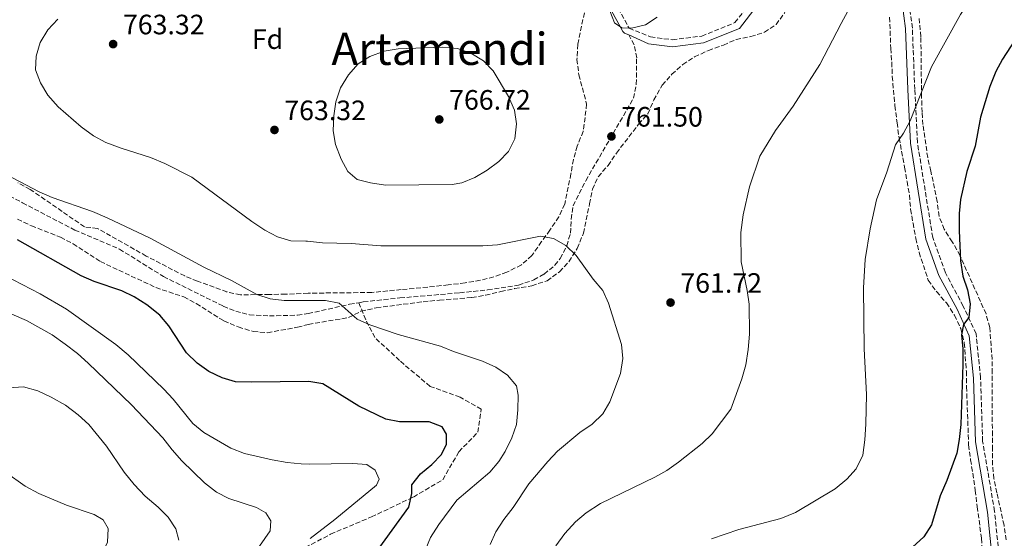
# Model space of a CAD drawing. Units: metres. Extents: x 590302 to 593741, y 4735963 to 4738321.
# Drawn here: x 591959 to 592311, y 4736418 to 4736603 of the extents above; entities that cross this region are included whole.
import ezdxf
from ezdxf.enums import TextEntityAlignment as Align

# ---------------------------------------------------------------- set-up
doc = ezdxf.new("R2010")
doc.units = ezdxf.units.M
doc.header["$MEASUREMENT"] = 0
doc.linetypes.add('DGN Style 3', pattern=[2.435891, 1.739922, -0.695969])
for name, color, linetype, lineweight in [('Camino', 7, 'DGN Style 3', 0), ('Cota de punto acotado terreno', 7, 'Continuous', 0), ('Curva de nivel directora', 30, 'Continuous', 30), ('Curva de nivel intermedia', 30, 'Continuous', 0), ('Estanque', 4, 'Continuous', 0), ('Etiqueta de zona arbolada', 92, 'Continuous', 0), ('Margen derecho', 7, 'Continuous', 0), ('Punto acotado terreno (símbolo)', 7, 'Continuous', 0), ('Senda', 7, 'DGN Style 3', 0), ('Texto de Área (paraje) menor', 7, 'Continuous', 0), ('Zona arbolada', 92, 'DGN Style 3', 0)]:
    doc.layers.add(name, color=color, linetype=linetype, lineweight=lineweight)
doc.styles.add('Style-Arial', font='arial.ttf')

# ---------------------------------------------------------------- blocks, each defined once
blk = doc.blocks.new('5PATER')
at = {"layer": 'Estanque', "linetype": 'Continuous', "lineweight": 0}
h = blk.add_hatch(color=51, dxfattribs=at)
edge = h.paths.add_edge_path()
edge.add_ellipse((0, 0), major_axis=(-0.11, -0.111), ratio=0.999422, start_angle=0, end_angle=360)

msp = doc.modelspace()

# ---------------------------------------------------------------- linework, layer by layer
at = {"layer": 'Camino', "color": 7, "linetype": 'DGN Style 3', "lineweight": 0}
for points in [[(592147.75, 4736635.85, 756.92), (592171.89, 4736609.32, 759.87), (592176.95, 4736600.06, 760.29), (592184.59, 4736596.95, 761.13), (592192.42, 4736595.92, 761.13), (592202.9, 4736597.24, 761.55), (592214.77, 4736602.05, 761.13), (592220.53, 4736609.55, 761.13), (592225.22, 4736618.56, 761.13), (592231.46, 4736628.27, 761.55), (592237.05, 4736639.65, 761.55), (592246.3, 4736646.13, 761.13), (592256.8, 4736654.6, 761.13), (592267.6, 4736664.49, 761.13), (592274.22, 4736672.1, 761.54)], [(592310.21, 4736400.17, 778.38), (592307.46, 4736427.37, 777.53), (592303.2, 4736452.46, 775.85), (592302.46, 4736475.13, 775.85), (592300.84, 4736490.81, 775.01), (592296.29, 4736500.73, 775.01), (592289.88, 4736512.68, 773.33), (592285.39, 4736525.26, 772.07), (592279.9, 4736559.24, 770.38), (592278.96, 4736578.24, 768.7), (592278.11, 4736600.12, 767.44), (592275.75, 4736618.24, 765.76)]]:
    msp.add_polyline3d(points, dxfattribs=at)
at = {"layer": 'Curva de nivel directora', "color": 30, "linetype": 'Continuous', "lineweight": 30, "flags": 128}
for points, elevation in [([(592319.07, 4736602.6), (592310.28, 4736588.97), (592307.92, 4736584.57), (592305.73, 4736579.25), (592302.41, 4736568.3), (592300.51, 4736557.89), (592297.54, 4736548.88), (592295.28, 4736538.87), (592294.77, 4736533.84), (592294.78, 4736527.7), (592295.35, 4736516.94), (592296.07, 4736511.47), (592297.85, 4736506.53), (592298.75, 4736501.6), (592298.28, 4736496.62), (592296.31, 4736494.18), (592295.61, 4736490.47), (592296.14, 4736485.5), (592296.18, 4736479.89), (592295.37, 4736458.36), (592294.86, 4736453.06), (592293.99, 4736448.12), (592290.43, 4736438.34), (592288.04, 4736432.93), (592284.9, 4736422.51), (592282.25, 4736418.26), (592278.19, 4736414.58)], 775), ([(592086.45, 4736412.45), (592098.26, 4736428.87), (592099.35, 4736433.76), (592099.39, 4736436.9), (592102.5, 4736440.83), (592106.55, 4736444.09), (592109.98, 4736447.73), (592111.82, 4736451.35), (592111.8, 4736454.97), (592110.17, 4736457.54), (592105.53, 4736459.36), (592095, 4736459.42), (592090.08, 4736460.37), (592080.52, 4736464.94), (592067.64, 4736473), (592062.6, 4736473.78), (592042.14, 4736473.54), (592036.44, 4736473.72), (592031.64, 4736475.11), (592026.96, 4736477.37), (592022.74, 4736480.37), (592018.95, 4736484.08), (592012.65, 4736493.7), (592009.39, 4736497.49), (592004.76, 4736501.17), (592000.29, 4736503.99), (591995.79, 4736506.16), (591985.93, 4736509.56), (591981.35, 4736511.57), (591958.65, 4736524.47)], 750)]:
    msp.add_lwpolyline(points, dxfattribs=dict(at, elevation=elevation))
at = {"layer": 'Curva de nivel intermedia', "color": 30, "linetype": 'Continuous', "lineweight": 0, "flags": 128}
for points, elevation in [([(592206.44, 4736417.5), (592216.14, 4736420.88), (592231.16, 4736424.77), (592236.43, 4736426.94), (592250.49, 4736435.47), (592254.72, 4736438.83), (592258.01, 4736442.58), (592260.38, 4736447.43), (592261.16, 4736452.98), (592261.52, 4736458.49), (592261.68, 4736469.09), (592260.91, 4736485.43), (592260.66, 4736507.31), (592261.26, 4736517.41), (592263.06, 4736528.31), (592265.32, 4736538.73), (592269, 4736548.62), (592272.14, 4736558.34), (592274.9, 4736562.51), (592277.32, 4736566.99), (592284.93, 4736586.26), (592295.29, 4736604.92), (592298.2, 4736609.35)], 770), ([(591985.75, 4736561.6), (591981.27, 4736564.8), (591973.14, 4736572), (591969.47, 4736576.18), (591966.79, 4736580.48), (591965.04, 4736585.17), (591965.2, 4736590.12), (591966.69, 4736594.89), (591969.47, 4736599.46), (591973, 4736603.23)], 760), ([(592150.84, 4736415.06), (592154.07, 4736419.45), (592157.77, 4736423.57), (592161.58, 4736426.81), (592166.75, 4736430.13), (592186.13, 4736439.54), (592190.48, 4736442), (592194.61, 4736444.93), (592203.03, 4736451.6), (592206.65, 4736455.05), (592213.27, 4736463.85), (592217.24, 4736474.76), (592218.63, 4736479.71), (592219.5, 4736485.18), (592220.01, 4736490.65), (592219.8, 4736501.41), (592219.11, 4736506.36), (592216.93, 4736516.56), (592216.83, 4736527.04), (592217.75, 4736533.34), (592220.01, 4736543.31), (592223.68, 4736554.36), (592229.19, 4736563.51), (592235.56, 4736572.2), (592245.1, 4736587.07), (592252.63, 4736601.74), (592255.07, 4736606.1)], 765), ([(592170.12, 4736606.25), (592171.81, 4736601.93), (592174.37, 4736600.17), (592177.81, 4736600.1), (592182.84, 4736601.26), (592187.03, 4736603.99)], 760), ([(592090.04, 4736544), (592084.66, 4736544.78), (592079.82, 4736546.02), (592076.53, 4736548.81), (592074.13, 4736553.19), (592072.18, 4736558.5), (592071.36, 4736563.43), (592071.52, 4736568.73), (592072.3, 4736573.76), (592073.96, 4736578.79), (592076.77, 4736583.39), (592080.2, 4736587.37), (592084.45, 4736590), (592089.53, 4736591.81), (592094.46, 4736592.68), (592110.26, 4736593.29), (592115.64, 4736592.78), (592120.5, 4736591.12), (592124.92, 4736588.4), (592128.47, 4736584.87), (592133.96, 4736575.64), (592136.01, 4736570.79), (592136.82, 4736565.86), (592136.13, 4736560.47), (592133.94, 4736555.97), (592130.42, 4736552.41), (592126.32, 4736549.35), (592121.85, 4736546.72), (592117.22, 4736544.78), (592113.77, 4736544.17), (592090.04, 4736544)], 765), ([(592127.31, 4736415.47), (592129.37, 4736420.03), (592132.26, 4736424.45), (592135.6, 4736428.78), (592141.22, 4736437.18), (592147.97, 4736445.23), (592151.42, 4736448.86), (592159.42, 4736455.5), (592163.75, 4736458.48), (592167.55, 4736462.24), (592170.06, 4736466.57), (592173.9, 4736476.64), (592174.7, 4736481.97), (592174.22, 4736486.96), (592169.56, 4736501.77), (592167.54, 4736506.34), (592164.18, 4736510.3), (592158.04, 4736518.8), (592154.32, 4736522.36), (592150.01, 4736524.9), (592145.34, 4736525.77), (592130, 4736522.63), (592124.79, 4736522.26), (592088.27, 4736522.22), (592077.68, 4736523.07), (592067.45, 4736523.3), (592062.15, 4736523.9), (592061.53, 4736523.89), (592056.2, 4736524.08), (592051.41, 4736525.53), (592046.96, 4736527.87), (592042.29, 4736530.94), (592020.79, 4736546.86), (592011.17, 4736551.73), (592006.05, 4736553.83), (591995.6, 4736557.15), (591990.15, 4736559.23), (591985.75, 4736561.6)], 760), ([(591990.65, 4736532.31), (591985.37, 4736534.58), (591970.93, 4736539.6), (591966.34, 4736541.59), (591952.17, 4736548.99)], 755), ([(592104.16, 4736413.42), (592106.03, 4736418.06), (592109.01, 4736422.66), (592115.51, 4736431.33), (592127.19, 4736441.33), (592130.46, 4736445.14), (592132.66, 4736448.76), (592135.13, 4736453.67), (592136.77, 4736458.39), (592137.28, 4736463.6), (592137.35, 4736468.89), (592136.78, 4736472.22), (592133.54, 4736476.02), (592129.38, 4736478.92), (592124.61, 4736481.11), (592114.28, 4736484.47), (592109.68, 4736486.44), (592094.49, 4736490.63), (592084.43, 4736494.09), (592079.83, 4736496.05), (592073.43, 4736501.78), (592068.52, 4736502.71), (592062.34, 4736502.69), (592053.81, 4736502.72), (592048.85, 4736503.36), (592044.07, 4736504.9), (592034.98, 4736509.93), (592025.07, 4736514.67), (592005.92, 4736524.96), (591990.65, 4736532.31)], 755), ([(591947.27, 4736515.11), (591966.66, 4736505.06), (591976.14, 4736499.65), (591993.68, 4736486.99), (591998.07, 4736483.27), (592010.81, 4736471.09), (592014.22, 4736467.42), (592021.22, 4736458.78), (592025.08, 4736455.56), (592034.71, 4736449.94), (592039.59, 4736448.04), (592049.52, 4736445.73), (592054.86, 4736444.85), (592059.84, 4736444.35), (592062.87, 4736444.28), (592078.31, 4736444.42)], 745), ([(591952.01, 4736499.74), (591961.83, 4736495.64), (591970.95, 4736490.45), (591975.61, 4736487.17), (591979.99, 4736483.81), (591983.84, 4736480.34), (591999.25, 4736465.48), (592010.54, 4736453.63), (592013.77, 4736449.34), (592017.26, 4736445.42), (592025.4, 4736437.55), (592029.67, 4736434.27), (592034.09, 4736431.94), (592043.9, 4736428.74), (592047.27, 4736426.81), (592049.03, 4736423.94), (592048.81, 4736420.41), (592036.34, 4736402.36)], 740), ([(591955.28, 4736471.51), (591960.78, 4736471.87), (591965.87, 4736470.5), (591970.6, 4736468.22), (591975.71, 4736465.28), (591980.31, 4736461.83), (591984.08, 4736458.43), (591990.38, 4736450.63), (591996.67, 4736441.41), (592000.26, 4736436.95), (592004.21, 4736432.85), (592008.87, 4736428.87), (592012.36, 4736425.29), (592015.14, 4736421.18), (592016.19, 4736417.04)], 735), ([(591955.29, 4736298.22), (591961.45, 4736306.49), (591964.14, 4736310.78), (591966.37, 4736315.69), (591969.93, 4736325.38), (591971.58, 4736335.87), (591976.73, 4736351), (591977.78, 4736356.07), (591977.26, 4736371.46), (591977.78, 4736377.22), (591978.98, 4736382.07), (591984.07, 4736396.9), (591986.31, 4736406.97), (591990.74, 4736416.32), (591990.94, 4736421.24), (591989.13, 4736424.33), (591985.99, 4736426.23), (591976.12, 4736429.55), (591966.17, 4736433.75), (591961.34, 4736436.43), (591940.2, 4736451.34)], 730), ([(592078.31, 4736444.42), (592083.34, 4736444.09), (592086.26, 4736442.07), (592087.77, 4736438.9), (592086.8, 4736436.69), (592071.9, 4736424.42), (592063.11, 4736417.62)], 745)]:
    msp.add_lwpolyline(points, dxfattribs=dict(at, elevation=elevation))
at = {"layer": 'Margen derecho', "color": 7, "linetype": 'Continuous', "lineweight": 0}
for points in [[(591954.84, 4736684.42, 744.76), (591965.21, 4736686.97, 746.87), (591977.73, 4736688.57, 747.71), (591988.01, 4736688.73, 748.13), (591997.87, 4736690.47, 748.97), (592010.77, 4736697.05, 750.23), (592018.23, 4736698.23, 750.65), (592027.74, 4736698.92, 751.5), (592035.07, 4736697.95, 751.92), (592043.26, 4736695.93, 752.34), (592059.02, 4736687.58, 754.44), (592060.68, 4736687.06, 754.52), (592071.65, 4736683.68, 754.82), (592081.44, 4736682.06, 754.82), (592094, 4736677.96, 754.82), (592104.59, 4736673.57, 754.82), (592114.58, 4736665.05, 754.82), (592130.7, 4736649.04, 755.66), (592145.95, 4736634.11, 756.92), (592169.84, 4736607.86, 759.87), (592174.76, 4736598.86, 760.29), (592175.35, 4736598.31, 760.29), (592176.83, 4736597.66, 760.43)], [(592273.24, 4736618.17, 765.76), (592275.62, 4736599.91, 767.44), (592276.46, 4736578.13, 768.7), (592277.41, 4736558.98, 770.38), (592282.96, 4736524.63, 772.07), (592287.59, 4736511.66, 773.33), (592294.06, 4736499.61, 775.01), (592298.4, 4736490.15, 775.01), (592299.97, 4736474.96, 775.85), (592300.7, 4736452.21, 775.85), (592304.98, 4736427.04, 777.53), (592307.71, 4736400, 778.38)], [(592176.83, 4736597.66, 760.43), (592183.91, 4736594.52, 761.13), (592192.41, 4736593.4, 761.13), (592203.54, 4736594.8, 761.55), (592216.34, 4736599.99, 761.13), (592222.65, 4736608.2, 761.13)]]:
    msp.add_polyline3d(points, dxfattribs=at)
at = {"layer": 'Senda', "color": 7, "linetype": 'DGN Style 3', "lineweight": 0}
for points in [[(592080.47, 4736501.95, 755.51), (592082.05, 4736502.22, 755.67), (592095.12, 4736503.65, 756.73), (592116.5, 4736505.49, 756.88), (592126.45, 4736506.49, 757.24), (592137.47, 4736508.24, 758.05), (592142.93, 4736510.09, 759.11), (592146.59, 4736512.2, 759.82), (592150.46, 4736515.31, 760.1), (592152.41, 4736517.74, 760.24), (592154.69, 4736522.27, 760.45), (592156.02, 4736526.79, 760.66), (592156.3, 4736531.81, 761.15), (592156.98, 4736536.61, 761.5), (592161.47, 4736545.55, 761.5), (592178.58, 4736575.05, 761.5), (592179.54, 4736580.02, 761.5), (592179.67, 4736589.46, 761.45), (592178.74, 4736594.13, 761.08), (592176.83, 4736597.66, 760.43)], [(591947.11, 4736544.76, 752.25), (591960.33, 4736537.67, 752.65), (591979.03, 4736527.92, 752.67), (591995.01, 4736521.1, 752.67), (592010.72, 4736511.3, 752.67), (592032.03, 4736500.71, 753.37), (592036.49, 4736498.89, 753.51), (592041.39, 4736497.63, 753.72), (592048.54, 4736497.2, 753.93), (592058.54, 4736497.51, 753.93), (592062.39, 4736498.03, 753.93), (592077.15, 4736501.38, 755.19), (592080.47, 4736501.95, 755.51)], [(592057.05, 4736412.14, 744.86), (592070.36, 4736419.2, 745.82), (592084.95, 4736425.37, 747.04), (592099.95, 4736432.5, 750.36), (592110.43, 4736438.67, 752.14), (592116.19, 4736448.69, 751.39), (592122.97, 4736455.63, 752.3), (592124.2, 4736463.92, 752.86), (592116.6, 4736468.16, 752.25), (592105.92, 4736472.01, 752.33), (592095.02, 4736481.26, 753.52), (592086.21, 4736489.46, 754.34), (592082.92, 4736495.83, 755.18), (592080.47, 4736501.95, 755.51)]]:
    msp.add_polyline3d(points, dxfattribs=at)
at = {"layer": 'Zona arbolada', "color": 92, "linetype": 'DGN Style 3', "lineweight": 0}
for points in [[(592161.99, 4736610.31, 764.84), (592158.64, 4736594.29, 764.84), (592158.36, 4736588.92, 764.85), (592159.02, 4736583.42, 765.68), (592161.8, 4736572.96, 765.68), (592161.25, 4736568.15, 766.36), (592160.58, 4736563.19, 766.34), (592158.44, 4736557.94, 765.49), (592157.08, 4736553.12, 765.5), (592156.22, 4736548, 764.66), (592153.96, 4736537.18, 764.66), (592151.86, 4736532.64, 764.66), (592148.7, 4736527.87, 764.66), (592145.71, 4736523.8, 763.82), (592142.26, 4736518.81, 763.82), (592138.51, 4736515.48, 763.82), (592133.3, 4736512.81, 763.79), (592128.67, 4736511.17, 762.1), (592123.88, 4736509.96, 761.3), (592118.41, 4736509.06, 761.3), (592112.39, 4736508.28, 761.27), (592107.48, 4736507.79, 760.45), (592095.62, 4736506.63, 760.44), (592085.08, 4736505.6, 758.77), (592062.32, 4736505.35, 758.77), (592054.35, 4736504.99, 758.77), (592048.48, 4736504.91, 758.76), (592043.54, 4736504.83, 757.93), (592038.21, 4736504.75, 757.91), (592033.38, 4736505.78, 757.09), (592022.85, 4736509.63, 757.09), (592018.29, 4736511.51, 756.25), (592004.56, 4736518.62, 756.25), (591987.15, 4736528.47, 756.25), (591982.51, 4736529.06, 756.25), (591963.11, 4736542.45, 756.25), (591958.67, 4736544.81, 756.25)], [(592161.99, 4736610.31, 764.84), (592158.64, 4736594.29, 764.84), (592158.36, 4736588.92, 764.85), (592159.02, 4736583.42, 765.68), (592161.8, 4736572.96, 765.68), (592161.25, 4736568.15, 766.36), (592160.58, 4736563.19, 766.34), (592158.44, 4736557.94, 765.49), (592157.08, 4736553.12, 765.5), (592156.22, 4736548, 764.66), (592153.96, 4736537.18, 764.66), (592151.86, 4736532.64, 764.66), (592148.7, 4736527.87, 764.66), (592145.71, 4736523.8, 763.82), (592142.26, 4736518.81, 763.82), (592138.51, 4736515.48, 763.82), (592133.3, 4736512.81, 763.79), (592128.67, 4736511.17, 762.1), (592123.88, 4736509.96, 761.3), (592118.41, 4736509.06, 761.3), (592112.39, 4736508.28, 761.27), (592107.48, 4736507.79, 760.45), (592095.62, 4736506.63, 760.44), (592085.08, 4736505.6, 758.77), (592062.32, 4736505.35, 758.77), (592054.35, 4736504.99, 758.77), (592048.48, 4736504.91, 758.76), (592043.54, 4736504.83, 757.93), (592038.21, 4736504.75, 757.91)], [(591958.57, 4736531.79, 757.93), (591963.57, 4736529.44, 757.93), (591973.96, 4736525.34, 757.93), (591978.41, 4736523.04, 757.93), (591988.17, 4736516.65, 757.93), (592007.99, 4736507.38, 757.93), (592018, 4736503.99, 757.93), (592022.41, 4736501.65, 757.93), (592032.27, 4736495.44, 757.93), (592037.42, 4736493.27, 757.93), (592042.75, 4736491.66, 757.93), (592047.84, 4736491.23, 757.93), (592058.53, 4736493.15, 757.93), (592062.42, 4736494.21, 757.96), (592076.75, 4736496.61, 758.97), (592081.22, 4736498.87, 758.95), (592086.69, 4736500.12, 759.79), (592103.44, 4736502.29, 759.79), (592109.26, 4736502.84, 760.64), (592120.81, 4736503.79, 760.64), (592125.67, 4736504.66, 761.48), (592131.13, 4736505.91, 761.48), (592136.07, 4736506.99, 762.32), (592142.23, 4736507.99, 762.32), (592147.67, 4736509.81, 762.32), (592152.08, 4736512.97, 762.33), (592155.45, 4736516.58, 763.16), (592158.43, 4736521.36, 763.16), (592160.65, 4736526.78, 764.08), (592162.86, 4736537.28, 765.73), (592163.89, 4736542.47, 765.71), (592165.93, 4736546.96, 766.53), (592169.45, 4736551.03, 766.53), (592172.43, 4736555.45, 766.53), (592180.34, 4736565.71, 766.53), (592183.65, 4736569.45, 766.53), (592185.75, 4736574.4, 766.53), (592188.78, 4736579.65, 766.53), (592192.24, 4736583.59, 766.53), (592196.13, 4736587.1, 766.53), (592200.34, 4736589.8, 766.53), (592205.28, 4736592.11, 766.53), (592210.62, 4736594.05, 766.51), (592215.14, 4736596.02, 765.68), (592220.39, 4736597.13, 765.68), (592225.34, 4736598.58, 765.69), (592229.42, 4736601.36, 766.53), (592232.58, 4736605.61, 766.53)], [(592220.39, 4736597.13, 765.68), (592225.34, 4736598.58, 765.69), (592229.42, 4736601.36, 766.53), (592232.58, 4736605.61, 766.53)], [(592269.99, 4736603.97, 770.73), (592270.41, 4736592.84, 770.75), (592270.75, 4736587.91, 771.57), (592270.94, 4736582.8, 771.57), (592271.86, 4736572.39, 773.26), (592272.65, 4736566.24, 773.26), (592273.37, 4736560.85, 773.27), (592275.35, 4736550.34, 774.98), (592276.2, 4736545.32, 774.95), (592277.08, 4736540.47, 775.78), (592277.45, 4736535.36, 775.78), (592278.35, 4736530.42, 776.62), (592279.3, 4736524.87, 776.62), (592280.53, 4736519.93, 776.62), (592283.78, 4736509.97, 778.33), (592286.72, 4736505.92, 778.3), (592290.27, 4736501.88, 779.15), (592293.1, 4736497.47, 779.99), (592295.41, 4736492.72, 779.99), (592296.66, 4736487.61, 779.99), (592297.4, 4736477.38, 779.99), (592297.43, 4736471.89, 779.99), (592297.62, 4736466.97, 780.83), (592298.2, 4736451.09, 780.83), (592298.92, 4736445.8, 781.67), (592300.55, 4736434.86, 781.67), (592301.27, 4736429.04, 782.51), (592302.77, 4736417.75, 782.53), (592303.09, 4736412.82, 783.35)], [(592269.99, 4736603.97, 770.73), (592270.41, 4736592.84, 770.75), (592270.75, 4736587.91, 771.57), (592270.94, 4736582.8, 771.57), (592271.86, 4736572.39, 773.26), (592272.65, 4736566.24, 773.26), (592273.37, 4736560.85, 773.27), (592275.35, 4736550.34, 774.98), (592276.2, 4736545.32, 774.95), (592277.08, 4736540.47, 775.78), (592277.45, 4736535.36, 775.78), (592278.35, 4736530.42, 776.62), (592279.3, 4736524.87, 776.62), (592280.53, 4736519.93, 776.62), (592283.78, 4736509.97, 778.33), (592286.72, 4736505.92, 778.3), (592290.27, 4736501.88, 779.15), (592293.1, 4736497.47, 779.99), (592295.41, 4736492.72, 779.99), (592296.66, 4736487.61, 779.99), (592297.4, 4736477.38, 779.99), (592297.43, 4736471.89, 779.99), (592297.62, 4736466.97, 780.83), (592298.2, 4736451.09, 780.83), (592298.92, 4736445.8, 781.67), (592300.55, 4736434.86, 781.67), (592301.27, 4736429.04, 782.51), (592302.77, 4736417.75, 782.53), (592303.09, 4736412.82, 783.35)], [(592311.56, 4736417.14, 783.38), (592310.83, 4736422.43, 783.38), (592308.31, 4736434, 783.35), (592307.21, 4736439.04, 782.51), (592306.7, 4736443.95, 781.7), (592306.69, 4736449.42, 781.7), (592306.67, 4736454.53, 780.86), (592306.59, 4736476.77, 780.84), (592306.58, 4736481.7, 780.02), (592305.74, 4736493.11, 780.02), (592304.41, 4736497.93, 780.02), (592295.16, 4736518.72, 780.02), (592292.32, 4736523.71, 780), (592289.47, 4736528.2, 779.12), (592287.7, 4736532.81, 778.34), (592286.98, 4736538.1, 777.49), (592284.71, 4736548.98, 777.47), (592283.58, 4736553.79, 776.65), (592281.88, 4736565.59, 776.57), (592281.58, 4736570.02, 774.13), (592281.39, 4736575.48, 772.45), (592281.14, 4736597.01, 772.45), (592280.53, 4736603.54, 772.42)], [(592311.56, 4736417.14, 783.38), (592310.83, 4736422.43, 783.38), (592308.31, 4736434, 783.35), (592307.21, 4736439.04, 782.51), (592306.7, 4736443.95, 781.7), (592306.69, 4736449.42, 781.7), (592306.67, 4736454.53, 780.86), (592306.59, 4736476.77, 780.84), (592306.58, 4736481.7, 780.02), (592305.74, 4736493.11, 780.02), (592304.41, 4736497.93, 780.02), (592295.16, 4736518.72, 780.02), (592292.32, 4736523.71, 780), (592289.47, 4736528.2, 779.12), (592287.7, 4736532.81, 778.34), (592286.98, 4736538.1, 777.49), (592284.71, 4736548.98, 777.47), (592283.58, 4736553.79, 776.65), (592281.88, 4736565.59, 776.57), (592281.58, 4736570.02, 774.13), (592281.39, 4736575.48, 772.45), (592281.14, 4736597.01, 772.45), (592280.53, 4736603.54, 772.42)], [(591958.57, 4736531.79, 757.93), (591963.57, 4736529.44, 757.93), (591973.96, 4736525.34, 757.93), (591978.41, 4736523.04, 757.93), (591988.17, 4736516.65, 757.93), (592007.99, 4736507.38, 757.93), (592018, 4736503.99, 757.93), (592022.41, 4736501.65, 757.93), (592032.27, 4736495.44, 757.93), (592037.42, 4736493.27, 757.93), (592042.75, 4736491.66, 757.93), (592047.84, 4736491.23, 757.93), (592058.53, 4736493.15, 757.93), (592062.42, 4736494.21, 757.96), (592076.75, 4736496.61, 758.97), (592081.22, 4736498.87, 758.95), (592086.69, 4736500.12, 759.79), (592103.44, 4736502.29, 759.79), (592109.26, 4736502.84, 760.64), (592120.81, 4736503.79, 760.64), (592125.67, 4736504.66, 761.48), (592131.13, 4736505.91, 761.48), (592136.07, 4736506.99, 762.32), (592142.23, 4736507.99, 762.32), (592147.67, 4736509.81, 762.32), (592152.08, 4736512.97, 762.33), (592155.45, 4736516.58, 763.16), (592158.43, 4736521.36, 763.16), (592160.65, 4736526.78, 764.08), (592162.86, 4736537.28, 765.73), (592163.89, 4736542.47, 765.71), (592165.93, 4736546.96, 766.53), (592169.45, 4736551.03, 766.53), (592172.43, 4736555.45, 766.53), (592180.34, 4736565.71, 766.53), (592183.65, 4736569.45, 766.53), (592185.75, 4736574.4, 766.53), (592188.78, 4736579.65, 766.53), (592192.24, 4736583.59, 766.53), (592196.13, 4736587.1, 766.53), (592200.34, 4736589.8, 766.53), (592205.28, 4736592.11, 766.53), (592210.62, 4736594.05, 766.51), (592215.14, 4736596.02, 765.68), (592220.39, 4736597.13, 765.68)], [(592038.21, 4736504.75, 757.91), (592033.38, 4736505.78, 757.09), (592022.85, 4736509.63, 757.09), (592018.29, 4736511.51, 756.25), (592004.56, 4736518.62, 756.25), (591987.15, 4736528.47, 756.25), (591982.51, 4736529.06, 756.25), (591963.11, 4736542.45, 756.25), (591958.67, 4736544.81, 756.25)]]:
    msp.add_polyline3d(points, dxfattribs=at)

# ---------------------------------------------------------------- block references
at = {"layer": 'Punto acotado terreno (símbolo)', "color": 7, "linetype": 'Continuous', "lineweight": 0, "xscale": 10, "yscale": 10, "zscale": 10}
for p in [(591992.74, 4736594.37, 763.32), (592109.2, 4736567.44, 766.72), (592050.35, 4736563.69, 763.32), (592170.65, 4736561.38, 761.5), (592191.76, 4736501.99, 761.72)]:
    msp.add_blockref('5PATER', p, dxfattribs=at)

# ---------------------------------------------------------------- texts
at = {"layer": 'Cota de punto acotado terreno', "color": 7, "linetype": 'Continuous', "lineweight": 0, "style": 'Style-Arial'}
for s, p in [('763.32', (591996.24, 4736597.87, 763.32)), ('766.72', (592112.7, 4736570.94, 766.72)), ('763.32', (592053.85, 4736567.19, 763.32)), ('761.50', (592174.15, 4736564.88, 761.5)), ('761.72', (592195.26, 4736505.49, 761.72))]:
    msp.add_text(s, height=7, dxfattribs=at).set_placement(p)
at = {"layer": 'Etiqueta de zona arbolada', "color": 92, "linetype": 'Continuous', "lineweight": 0, "style": 'Style-Arial'}
msp.add_text('Fd', height=7, dxfattribs=at).set_placement((592047.8674, 4736596.14, 762.74), align=Align.MIDDLE_CENTER)
at = {"layer": 'Texto de Área (paraje) menor', "color": 7, "linetype": 'Continuous', "lineweight": 0, "style": 'Style-Arial'}
msp.add_text('Artamendi', height=11.5, dxfattribs=at).set_placement((592109.2771, 4736592.68, 765), align=Align.MIDDLE_CENTER)

doc.saveas('drawing.dxf')
